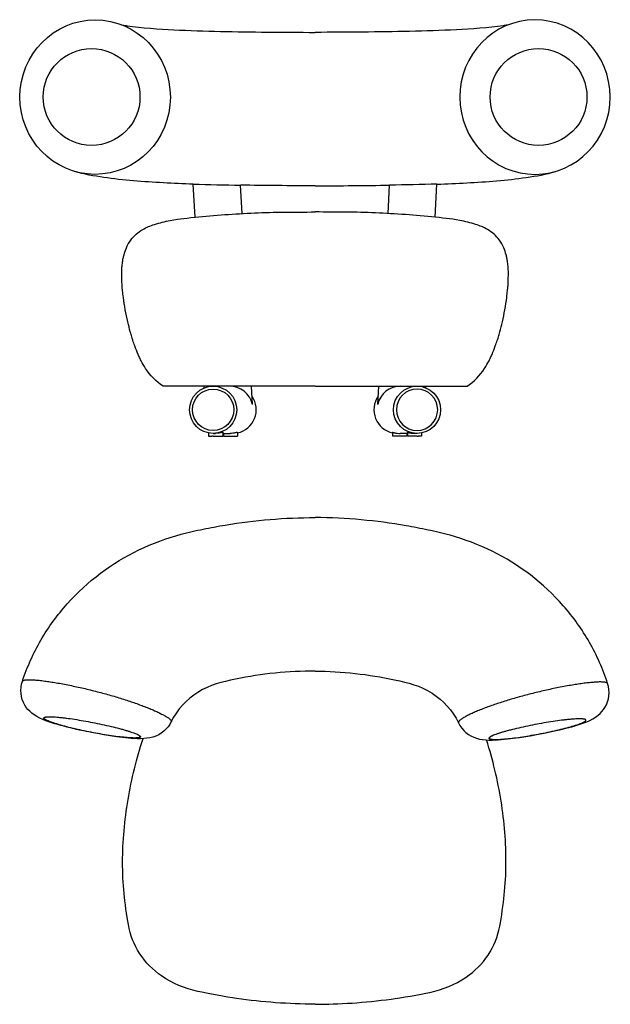
# Model space of a CAD drawing. Units: millimetres. Extents: x 47235 to 49260, y 5976 to 7644.
# Drawn here: x 47235 to 48235, y 5976 to 7644 of the extents above; entities that cross this region are included whole.
import ezdxf

# ---------------------------------------------------------------- set-up
doc = ezdxf.new("R2010")
doc.units = ezdxf.units.MM
doc.header["$LTSCALE"] = 8
doc.layers.add('Oggetto', color=7, linetype='Continuous')

msp = doc.modelspace()

# ---------------------------------------------------------------- linework, layer by layer
for p, q in [((47483, 7302.4), (47483.4, 7302.5)), ((47987.2, 7302.4), (47986.7, 7302.5)), ((47409, 7184.8), (47408.4, 7190.4)), ((48061.1, 7184.8), (48061.7, 7190.4)), ((47485, 7023), (47477.6, 7023)), ((47735.1, 7023), (47485, 7023)), ((47735.1, 7023), (47985.2, 7023)), ((47985.2, 7023), (47992.5, 7023)), ((47554.6, 6943.8), (47554.6, 6938.1)), ((47562.9, 6943), (47565.9, 6943)), ((47578.6, 6944.8), (47578.6, 6938.1)), ((47578.6, 6943), (47591.1, 6943)), ((47579.7, 6943), (47579.7, 6938.1)), ((47591.7, 6943), (47591.7, 6943)), ((47603.7, 6944.8), (47603.7, 6938.1)), ((47866.5, 6944.8), (47866.5, 6938.1)), ((47878.4, 6943), (47878.5, 6943)), ((47891.6, 6943), (47879.1, 6943)), ((47890.5, 6943), (47890.5, 6938.1)), ((47891.6, 6944.8), (47891.6, 6938.1)), ((47907.3, 6943), (47904.2, 6943)), ((47915.6, 6943.8), (47915.6, 6938.1)), ((47554.6, 6938.1), (47555.3, 6938.1)), ((47555.3, 6938.1), (47556, 6938.1)), ((47556, 6938.1), (47557.4, 6938.1)), ((47557.4, 6938.1), (47560.3, 6938.1)), ((47562.4, 6938.1), (47560.3, 6938.1)), ((47562.4, 6938.1), (47566.6, 6938.1)), ((47566.6, 6938.1), (47578.6, 6938.1)), ((47579.7, 6938.1), (47603.7, 6938.1)), ((47890.5, 6938.1), (47866.5, 6938.1)), ((47903.6, 6938.1), (47891.6, 6938.1)), ((47907.8, 6938.1), (47903.6, 6938.1)), ((47907.8, 6938.1), (47909.8, 6938.1)), ((47912.7, 6938.1), (47909.8, 6938.1)), ((47914.1, 6938.1), (47912.7, 6938.1)), ((47914.9, 6938.1), (47914.1, 6938.1)), ((47915.6, 6938.1), (47914.9, 6938.1)), ((47735.1, 6540.8), (47735.1, 6540.3)), ((47735.1, 6540.8), (47735.1, 6540.3))]:
    msp.add_line(p, q)
for points in [[(47409.1, 7634.7), (47411.9, 7634.3), (47414.5, 7633.9), (47416.6, 7633.6)], [(47416.6, 7633.6), (47440.8, 7630.3), (47471.2, 7628.2), (47495.6, 7626.9)], [(47495.6, 7626.9), (47522, 7625.5), (47548.4, 7624.8), (47574.8, 7624.2)], [(47574.8, 7624.2), (47627.7, 7623.1), (47680.5, 7622.5), (47735.1, 7622.5)], [(47895.3, 7624.2), (47842.4, 7623.1), (47789.6, 7622.5), (47735.1, 7622.5)], [(47974.6, 7626.9), (47948.1, 7625.5), (47921.7, 7624.8), (47895.3, 7624.2)], [(48053.5, 7633.6), (48029.3, 7630.3), (47998.9, 7628.2), (47974.6, 7626.9)], [(48061, 7634.7), (48058.3, 7634.3), (48055.6, 7633.9), (48053.5, 7633.6)], [(47377.2, 7376.6), (47360.5, 7379), (47343.9, 7382), (47327.6, 7386.6)], [(47427.5, 7371), (47410.7, 7372.4), (47393.9, 7374.2), (47377.2, 7376.6)], [(48042.6, 7371), (48059.4, 7372.4), (48076.2, 7374.2), (48092.9, 7376.6)], [(48092.9, 7376.6), (48109.7, 7379), (48126.2, 7382), (48142.5, 7386.6)], [(47528.6, 7365.3), (47494.9, 7366.4), (47461.2, 7368), (47427.5, 7371)], [(47528.6, 7365.3), (47555.4, 7364.5), (47582.1, 7364), (47608.8, 7363.5)], [(47735.1, 7362.5), (47691.9, 7362.5), (47650.4, 7362.9), (47608.8, 7363.5)], [(47735.1, 7362.5), (47778.2, 7362.5), (47819.8, 7362.9), (47861.3, 7363.5)], [(47941.5, 7365.3), (47914.8, 7364.5), (47888, 7364), (47861.3, 7363.5)], [(47941.5, 7365.3), (47975.3, 7366.4), (48008.9, 7368), (48042.6, 7371)], [(47483, 7302.4), (47502.5, 7306.2), (47512, 7307.2), (47531.7, 7309.2)], [(47531.7, 7309.2), (47565.2, 7312.7), (47598.8, 7315), (47632.4, 7316.5)], [(47632.4, 7316.5), (47649.2, 7317.2), (47666.1, 7317.7), (47682.9, 7317.9)], [(47682.9, 7317.9), (47699.7, 7318), (47716.6, 7318.1), (47735.1, 7318.1)], [(47787.2, 7317.9), (47770.4, 7318), (47753.6, 7318.1), (47735.1, 7318.1)], [(47837.7, 7316.5), (47820.9, 7317.2), (47804.1, 7317.7), (47787.2, 7317.9)], [(47938.5, 7309.2), (47904.9, 7312.7), (47871.4, 7315), (47837.7, 7316.5)], [(47987.2, 7302.4), (47967.7, 7306.2), (47958.2, 7307.2), (47938.5, 7309.2)], [(47443.1, 7288.4), (47449.5, 7292.1), (47456.1, 7294.9), (47463, 7297.1)], [(47463, 7297.1), (47465.2, 7297.8), (47467.4, 7298.5), (47469.7, 7299.1)], [(47469.7, 7299.1), (47474.1, 7300.3), (47478.5, 7301.5), (47483, 7302.4)], [(48000.5, 7299.1), (47996.1, 7300.3), (47991.6, 7301.5), (47987.2, 7302.4)], [(48007.1, 7297.1), (48004.9, 7297.8), (48002.7, 7298.5), (48000.5, 7299.1)], [(48027, 7288.4), (48020.7, 7292.1), (48014.1, 7294.9), (48007.1, 7297.1)], [(47422.7, 7270.3), (47428.3, 7278), (47435, 7283.6), (47443.1, 7288.4)], [(48047.4, 7270.3), (48041.9, 7278), (48035.1, 7283.6), (48027, 7288.4)], [(47411.4, 7245.6), (47412.5, 7249.6), (47413.8, 7253.5), (47415.4, 7257.3)], [(47415.4, 7257.3), (47417.4, 7261.9), (47419.7, 7266.2), (47422.7, 7270.3)], [(48054.7, 7257.3), (48052.8, 7261.9), (48050.4, 7266.2), (48047.4, 7270.3)], [(48058.7, 7245.6), (48057.7, 7249.6), (48056.4, 7253.5), (48054.7, 7257.3)], [(47410, 7239.6), (47410.4, 7241.6), (47410.9, 7243.6), (47411.4, 7245.6)], [(48060.1, 7239.6), (48059.7, 7241.6), (48059.3, 7243.6), (48058.7, 7245.6)], [(47407.8, 7220.1), (47407.8, 7221.6), (47407.8, 7223), (47408, 7224.4)], [(47408, 7224.4), (47408.3, 7227.3), (47408.6, 7230.1), (47409, 7233)], [(47409, 7233), (47409.1, 7234.2), (47409.2, 7235.3), (47409.4, 7236.5)], [(47409.4, 7236.5), (47409.6, 7237.5), (47409.8, 7238.5), (47410, 7239.6)], [(48060.7, 7236.5), (48060.5, 7237.5), (48060.3, 7238.5), (48060.1, 7239.6)], [(48061.2, 7233), (48061, 7234.2), (48060.9, 7235.3), (48060.7, 7236.5)], [(48062.2, 7224.4), (48061.8, 7227.3), (48061.5, 7230.1), (48061.2, 7233)], [(48062.4, 7220.1), (48062.3, 7221.6), (48062.3, 7223), (48062.2, 7224.4)], [(47407.5, 7213), (47407.4, 7214), (47407.5, 7214.9), (47407.6, 7215.8)], [(47407.7, 7207.4), (47407.6, 7209.2), (47407.5, 7211.1), (47407.5, 7213)], [(47407.6, 7215.8), (47407.6, 7217.3), (47407.7, 7218.7), (47407.8, 7220.1)], [(47408.1, 7196.1), (47408, 7199.8), (47407.8, 7203.6), (47407.7, 7207.4)], [(48062, 7196.1), (48062.1, 7199.8), (48062.3, 7203.6), (48062.4, 7207.4)], [(48062.5, 7215.8), (48062.5, 7217.3), (48062.4, 7218.7), (48062.4, 7220.1)], [(48062.4, 7207.4), (48062.5, 7209.2), (48062.6, 7211.1), (48062.7, 7213)], [(48062.7, 7213), (48062.7, 7214), (48062.6, 7214.9), (48062.5, 7215.8)], [(47408.3, 7193.3), (47408.2, 7194.2), (47408.2, 7195.1), (47408.1, 7196.1)], [(47408.4, 7190.4), (47408.3, 7191.4), (47408.3, 7192.3), (47408.3, 7193.3)], [(48061.7, 7190.4), (48061.9, 7191.4), (48061.8, 7192.3), (48061.9, 7193.3)], [(48061.9, 7193.3), (48061.9, 7194.2), (48061.9, 7195.1), (48062, 7196.1)], [(47410.4, 7173.5), (47409.9, 7177.3), (47409.5, 7181), (47409, 7184.8)], [(48059.8, 7173.5), (48060.2, 7177.3), (48060.6, 7181), (48061.1, 7184.8)], [(47417.9, 7131.8), (47414.6, 7145.6), (47412, 7159.4), (47410.4, 7173.5)], [(48052.3, 7131.8), (48055.5, 7145.6), (48058.1, 7159.4), (48059.8, 7173.5)], [(47422.1, 7114.9), (47420.6, 7120.5), (47419.2, 7126.1), (47417.9, 7131.8)], [(48048, 7114.9), (48049.5, 7120.5), (48051, 7126.1), (48052.3, 7131.8)], [(47424.5, 7106.6), (47423.7, 7109.3), (47422.9, 7112.1), (47422.1, 7114.9)], [(48045.6, 7106.6), (48046.4, 7109.3), (48047.2, 7112.1), (48048, 7114.9)], [(47425.8, 7102.4), (47425.3, 7103.8), (47424.9, 7105.2), (47424.5, 7106.6)], [(47426.4, 7100.3), (47426.2, 7101), (47426, 7101.7), (47425.8, 7102.4)], [(47429.8, 7091.1), (47428.6, 7094.2), (47427.4, 7097.2), (47426.4, 7100.3)], [(47435.2, 7076.8), (47433.2, 7081.5), (47431.5, 7086.3), (47429.8, 7091.1)], [(48034.9, 7076.8), (48037, 7081.5), (48038.6, 7086.3), (48040.4, 7091.1)], [(48040.4, 7091.1), (48041.5, 7094.2), (48042.7, 7097.2), (48043.7, 7100.3)], [(48043.7, 7100.3), (48043.9, 7101), (48044.1, 7101.7), (48044.4, 7102.4)], [(48044.4, 7102.4), (48044.8, 7103.8), (48045.2, 7105.2), (48045.6, 7106.6)], [(47436.9, 7073.2), (47436.3, 7074.4), (47435.8, 7075.6), (47435.2, 7076.8)], [(48033.3, 7073.2), (48033.8, 7074.4), (48034.4, 7075.6), (48034.9, 7076.8)], [(47440.4, 7066.1), (47439.1, 7068.4), (47438, 7070.8), (47436.9, 7073.2)], [(47448.1, 7053), (47445.3, 7057.2), (47442.7, 7061.6), (47440.4, 7066.1)], [(48022, 7053), (48024.9, 7057.2), (48027.4, 7061.6), (48029.8, 7066.1)], [(48029.8, 7066.1), (48031, 7068.4), (48032.1, 7070.8), (48033.3, 7073.2)], [(47477.6, 7023), (47465.6, 7030.8), (47455.9, 7041.2), (47448.1, 7053)], [(47992.5, 7023), (48004.5, 7030.8), (48014.2, 7041.2), (48022, 7053)], [(47565.9, 6943), (47566.1, 6943), (47566.3, 6943), (47566.6, 6943)], [(47572.2, 6943.4), (47570.4, 6943.2), (47568.5, 6943), (47566.6, 6943)], [(47574.9, 6943.9), (47574, 6943.7), (47573.1, 6943.6), (47572.2, 6943.4)], [(47576.3, 6944.2), (47575.8, 6944.1), (47575.3, 6944), (47574.9, 6943.9)], [(47576.9, 6944.4), (47576.7, 6944.4), (47576.5, 6944.3), (47576.3, 6944.2)], [(47578, 6944.7), (47577.6, 6944.6), (47577.3, 6944.5), (47576.9, 6944.4)], [(47578.4, 6944.8), (47578.4, 6944.8), (47578.3, 6944.8), (47578.3, 6944.8)], [(47578.5, 6944.8), (47578.5, 6944.8), (47578.4, 6944.8), (47578.4, 6944.8)], [(47578.6, 6944.8), (47578.6, 6944.8), (47578.6, 6944.8), (47578.5, 6944.8)], [(47578.5, 6944.8), (47578.5, 6944.8), (47578.5, 6944.8), (47578.5, 6944.8)], [(47578.5, 6944.8), (47578.5, 6944.8), (47578.5, 6944.8), (47578.5, 6944.8)], [(47593.3, 6943), (47592.6, 6943), (47591.8, 6943), (47591.1, 6943)], [(47598.2, 6943.6), (47596.6, 6943.3), (47595, 6943.1), (47593.3, 6943)], [(47600.4, 6944), (47599.7, 6943.9), (47598.9, 6943.7), (47598.2, 6943.6)], [(47601.6, 6944.3), (47601.2, 6944.2), (47600.8, 6944.1), (47600.4, 6944)], [(47602.1, 6944.4), (47601.9, 6944.4), (47601.8, 6944.3), (47601.6, 6944.3)], [(47603.1, 6944.7), (47602.8, 6944.6), (47602.4, 6944.5), (47602.1, 6944.4)], [(47603.4, 6944.8), (47603.3, 6944.7), (47603.2, 6944.7), (47603.1, 6944.7)], [(47603.6, 6944.8), (47603.5, 6944.8), (47603.5, 6944.8), (47603.4, 6944.8)], [(47603.7, 6944.8), (47603.7, 6944.8), (47603.6, 6944.8), (47603.6, 6944.8)], [(47603.6, 6944.8), (47603.6, 6944.8), (47603.6, 6944.8), (47603.6, 6944.8)], [(47603.7, 6944.8), (47603.7, 6944.8), (47603.7, 6944.8), (47603.7, 6944.8)], [(47866.5, 6944.8), (47866.5, 6944.8), (47866.5, 6944.8), (47866.5, 6944.8)], [(47866.5, 6944.8), (47866.5, 6944.8), (47866.5, 6944.8), (47866.5, 6944.8)], [(47866.5, 6944.8), (47866.5, 6944.8), (47866.5, 6944.8), (47866.5, 6944.8)], [(47866.5, 6944.8), (47866.6, 6944.8), (47866.7, 6944.8), (47866.7, 6944.8)], [(47866.7, 6944.8), (47866.8, 6944.7), (47866.9, 6944.7), (47867, 6944.7)], [(47867, 6944.7), (47867.4, 6944.6), (47867.7, 6944.5), (47868, 6944.4)], [(47868, 6944.4), (47868.2, 6944.4), (47868.4, 6944.3), (47868.5, 6944.3)], [(47868.5, 6944.3), (47868.9, 6944.2), (47869.3, 6944.1), (47869.7, 6944)], [(47869.7, 6944), (47870.5, 6943.9), (47871.2, 6943.7), (47872, 6943.6)], [(47872, 6943.6), (47873.6, 6943.3), (47875.2, 6943.1), (47876.8, 6943)], [(47876.8, 6943), (47877.6, 6943), (47878.3, 6943), (47879.1, 6943)], [(47891.6, 6944.8), (47891.6, 6944.8), (47891.6, 6944.8), (47891.6, 6944.8)], [(47891.6, 6944.8), (47891.6, 6944.8), (47891.6, 6944.8), (47891.6, 6944.8)], [(47891.6, 6944.8), (47891.6, 6944.8), (47891.6, 6944.8), (47891.6, 6944.8)], [(47891.6, 6944.8), (47891.7, 6944.8), (47891.7, 6944.8), (47891.7, 6944.8)], [(47891.7, 6944.8), (47891.8, 6944.8), (47891.8, 6944.8), (47891.8, 6944.8)], [(47892.2, 6944.7), (47892.5, 6944.6), (47892.9, 6944.5), (47893.2, 6944.4)], [(47893.2, 6944.4), (47893.4, 6944.4), (47893.7, 6944.3), (47893.9, 6944.2)], [(47893.9, 6944.2), (47894.3, 6944.1), (47894.8, 6944), (47895.3, 6943.9)], [(47895.3, 6943.9), (47896.1, 6943.7), (47897, 6943.6), (47897.9, 6943.4)], [(47897.9, 6943.4), (47899.8, 6943.2), (47901.7, 6943), (47903.6, 6943)], [(47904.2, 6943), (47904, 6943), (47903.8, 6943), (47903.6, 6943)], [(47583, 6787.7), (47633.5, 6796.1), (47683.9, 6800.3), (47735.1, 6800.3)], [(47889.1, 6786.5), (47838.7, 6795.3), (47788.3, 6799.9), (47735.1, 6800.3)], [(47508.2, 6772.1), (47520.5, 6775.4), (47533, 6778.1), (47545.4, 6780.7)], [(47545.4, 6780.7), (47557.9, 6783.2), (47570.4, 6785.6), (47583, 6787.7)], [(47926.6, 6779.2), (47914.1, 6781.8), (47901.7, 6784.3), (47889.1, 6786.5)], [(47963.7, 6770.3), (47951.5, 6773.7), (47939.1, 6776.5), (47926.6, 6779.2)], [(47436.7, 6745.6), (47459.8, 6756.8), (47483.5, 6765.4), (47508.2, 6772.1)], [(48035.1, 6743.3), (48012, 6754.6), (47988.4, 6763.4), (47963.7, 6770.3)], [(47315.4, 6654.3), (47349.4, 6692.4), (47390.8, 6723.4), (47436.7, 6745.6)], [(48155.6, 6651), (48121.9, 6689.4), (48080.8, 6720.7), (48035.1, 6743.3)], [(47270.6, 6592.6), (47283.5, 6614.8), (47298.3, 6635.2), (47315.4, 6654.3)], [(48199.9, 6588.9), (48187.2, 6611.2), (48172.5, 6631.7), (48155.6, 6651)], [(47239.3, 6523.1), (47247.4, 6547.4), (47257.7, 6570.4), (47270.6, 6592.6)], [(48230.7, 6519.1), (48222.7, 6543.5), (48212.6, 6566.6), (48199.9, 6588.9)], [(47735.1, 6540.3), (47712.4, 6540.3), (47689.9, 6539.1), (47667.3, 6536.8)], [(47735.1, 6540.3), (47757.7, 6540.1), (47780.3, 6538.8), (47802.8, 6536.3)], [(47243.5, 6482.5), (47236.3, 6494.8), (47234.7, 6509.6), (47239.3, 6523.1)], [(47239.3, 6523.1), (47239.3, 6523.2), (47239.3, 6523.3), (47239.4, 6523.4)], [(47239.4, 6523.4), (47239.5, 6523.5), (47239.5, 6523.6), (47239.6, 6523.7)], [(47239.6, 6523.7), (47239.7, 6523.8), (47239.9, 6523.9), (47240, 6524)], [(47240, 6524), (47240.1, 6524.1), (47240.3, 6524.2), (47240.4, 6524.2)], [(47240.4, 6524.2), (47240.7, 6524.4), (47241.1, 6524.5), (47241.4, 6524.7)], [(47241.4, 6524.7), (47241.6, 6524.7), (47241.9, 6524.8), (47242.1, 6524.9)], [(47242.1, 6524.9), (47242.4, 6524.9), (47242.6, 6525), (47242.9, 6525)], [(47242.9, 6525), (47243.5, 6525.2), (47244.2, 6525.3), (47244.8, 6525.3)], [(47244.8, 6525.3), (47245.4, 6525.4), (47246.1, 6525.5), (47246.7, 6525.5)], [(47246.7, 6525.5), (47247.6, 6525.6), (47248.4, 6525.6), (47249.3, 6525.6)], [(47249.3, 6525.6), (47250.2, 6525.6), (47251, 6525.6), (47251.9, 6525.6)], [(47251.9, 6525.6), (47253, 6525.6), (47254.2, 6525.6), (47255.3, 6525.5)], [(47255.3, 6525.5), (47256.4, 6525.5), (47257.4, 6525.4), (47258.4, 6525.3)], [(47258.4, 6525.3), (47260.8, 6525.2), (47263.2, 6525), (47265.6, 6524.8)], [(47265.6, 6524.8), (47268.7, 6524.5), (47271.7, 6524.1), (47274.7, 6523.7)], [(47274.7, 6523.7), (47277.8, 6523.3), (47280.9, 6522.9), (47284, 6522.5)], [(47600.3, 6526.5), (47576.5, 6521.7), (47557.7, 6517.5), (47536.6, 6504.2)], [(47667.3, 6536.8), (47643.7, 6534.4), (47623.5, 6531.2), (47600.3, 6526.5)], [(47802.8, 6536.3), (47826.4, 6533.7), (47846.5, 6530.3), (47869.8, 6525.4)], [(47869.8, 6525.4), (47893.5, 6520.4), (47912.2, 6516.1), (47933.2, 6502.6)], [(47284, 6522.5), (47287.3, 6522), (47290.7, 6521.4), (47294.1, 6520.9)], [(47294.1, 6520.9), (47297.6, 6520.3), (47301.1, 6519.7), (47304.7, 6519)], [(47304.7, 6519), (47312.6, 6517.6), (47320.4, 6516), (47328.3, 6514.3)], [(47328.3, 6514.3), (47335.9, 6512.7), (47343.6, 6510.9), (47351.2, 6509.1)], [(47351.2, 6509.1), (47359.2, 6507.1), (47367.2, 6505.1), (47375.1, 6503)], [(48141.6, 6511.1), (48134, 6509.5), (48126.3, 6507.8), (48118.7, 6506)], [(48165.3, 6515.6), (48157.4, 6514.2), (48149.5, 6512.7), (48141.6, 6511.1)], [(48175.9, 6517.4), (48172.4, 6516.8), (48168.8, 6516.2), (48165.3, 6515.6)], [(48186, 6518.9), (48182.6, 6518.4), (48179.3, 6517.9), (48175.9, 6517.4)], [(48195.2, 6520.1), (48192.2, 6519.7), (48189.1, 6519.3), (48186, 6518.9)], [(48204.3, 6521), (48201.3, 6520.8), (48198.3, 6520.4), (48195.2, 6520.1)], [(48211.5, 6521.6), (48209.1, 6521.4), (48206.7, 6521.2), (48204.3, 6521)], [(48214.7, 6521.7), (48213.6, 6521.7), (48212.6, 6521.6), (48211.5, 6521.6)], [(48218.1, 6521.8), (48217, 6521.8), (48215.8, 6521.7), (48214.7, 6521.7)], [(48220.7, 6521.7), (48219.8, 6521.8), (48219, 6521.8), (48218.1, 6521.8)], [(48223.3, 6521.6), (48222.4, 6521.7), (48221.6, 6521.7), (48220.7, 6521.7)], [(48225.2, 6521.4), (48224.6, 6521.5), (48223.9, 6521.6), (48223.3, 6521.6)], [(48227.1, 6521.1), (48226.5, 6521.3), (48225.8, 6521.4), (48225.2, 6521.4)], [(48226.1, 6478.6), (48233.4, 6490.9), (48235.2, 6505.6), (48230.7, 6519.1)], [(48227.9, 6520.9), (48227.6, 6521), (48227.4, 6521.1), (48227.1, 6521.1)], [(48228.6, 6520.7), (48228.3, 6520.8), (48228.1, 6520.9), (48227.9, 6520.9)], [(48229.6, 6520.3), (48229.3, 6520.5), (48228.9, 6520.6), (48228.6, 6520.7)], [(48230, 6520.1), (48229.8, 6520.2), (48229.7, 6520.2), (48229.6, 6520.3)], [(48230.4, 6519.7), (48230.2, 6519.9), (48230.1, 6520), (48230, 6520.1)], [(48230.6, 6519.4), (48230.5, 6519.5), (48230.4, 6519.6), (48230.4, 6519.7)], [(48230.7, 6519.1), (48230.7, 6519.2), (48230.6, 6519.3), (48230.6, 6519.4)], [(47375.1, 6503), (47382.6, 6501), (47390, 6498.9), (47397.4, 6496.7)], [(47397.4, 6496.7), (47404.5, 6494.5), (47411.5, 6492.3), (47418.6, 6490)], [(47418.6, 6490), (47425, 6487.9), (47431.4, 6485.7), (47437.7, 6483.3)], [(47536.6, 6504.2), (47517.6, 6492.2), (47501.4, 6475.1), (47491.5, 6454.6)], [(47933.2, 6502.6), (47952.2, 6490.5), (47968.2, 6473.2), (47977.9, 6452.7)], [(48072.4, 6494), (48065.3, 6491.9), (48058.2, 6489.8), (48051.2, 6487.5)], [(48094.7, 6500.1), (48087.2, 6498.2), (48079.8, 6496.1), (48072.4, 6494)], [(48118.7, 6506), (48110.7, 6504.2), (48102.7, 6502.2), (48094.7, 6500.1)], [(47255, 6469.1), (47250.3, 6473), (47246.6, 6477.3), (47243.5, 6482.5)], [(47437.7, 6483.3), (47440.6, 6482.3), (47443.4, 6481.2), (47446.2, 6480.1)], [(47446.2, 6480.1), (47449.2, 6479), (47452.1, 6477.8), (47455.1, 6476.6)], [(47455.1, 6476.6), (47457.8, 6475.5), (47460.5, 6474.3), (47463.2, 6473.1)], [(47463.2, 6473.1), (47465.6, 6472.1), (47468, 6471), (47470.4, 6469.8)], [(48014.6, 6474.4), (48011.8, 6473.3), (48009.1, 6472.1), (48006.4, 6471)], [(48023.4, 6477.9), (48020.5, 6476.7), (48017.5, 6475.6), (48014.6, 6474.4)], [(48031.9, 6481), (48029.1, 6480), (48026.3, 6478.9), (48023.4, 6477.9)], [(48051.2, 6487.5), (48044.7, 6485.4), (48038.3, 6483.3), (48031.9, 6481)], [(48214.6, 6465.3), (48219.3, 6469.2), (48223, 6473.5), (48226.1, 6478.6)], [(47294.1, 6451), (47281.3, 6454.9), (47265.7, 6460.1), (47255, 6469.1)], [(47275.6, 6460.4), (47275.5, 6460.5), (47275.5, 6460.7), (47275.6, 6460.8)], [(47275.6, 6460.8), (47275.6, 6460.9), (47275.6, 6461), (47275.7, 6461.1)], [(47275.7, 6460.2), (47275.6, 6460.2), (47275.6, 6460.3), (47275.6, 6460.4)], [(47275.7, 6461.1), (47275.7, 6461.2), (47275.8, 6461.3), (47275.9, 6461.3)], [(47275.8, 6459.9), (47275.8, 6460), (47275.7, 6460.1), (47275.7, 6460.2)], [(47276.3, 6459.3), (47276.1, 6459.5), (47275.9, 6459.7), (47275.8, 6459.9)], [(47275.9, 6461.3), (47275.9, 6461.4), (47276, 6461.5), (47276.1, 6461.5)], [(47276.1, 6461.5), (47276.2, 6461.6), (47276.3, 6461.7), (47276.4, 6461.7)], [(47276.9, 6458.8), (47276.7, 6459), (47276.5, 6459.2), (47276.3, 6459.3)], [(47276.4, 6461.7), (47276.5, 6461.8), (47276.6, 6461.8), (47276.7, 6461.9)], [(47276.7, 6461.9), (47276.9, 6462), (47277.2, 6462), (47277.4, 6462.1)], [(47277.6, 6458.3), (47277.4, 6458.5), (47277.1, 6458.7), (47276.9, 6458.8)], [(47277.4, 6462.1), (47277.7, 6462.2), (47278, 6462.3), (47278.3, 6462.3)], [(47278.8, 6457.6), (47278.4, 6457.8), (47278, 6458.1), (47277.6, 6458.3)], [(47278.3, 6462.3), (47278.7, 6462.4), (47279.1, 6462.5), (47279.6, 6462.5)], [(47279.9, 6457), (47279.6, 6457.2), (47279.2, 6457.4), (47278.8, 6457.6)], [(47279.6, 6462.5), (47280, 6462.6), (47280.4, 6462.6), (47280.8, 6462.7)], [(47281.3, 6456.4), (47280.8, 6456.6), (47280.4, 6456.8), (47279.9, 6457)], [(47280.8, 6462.7), (47281.3, 6462.7), (47281.8, 6462.7), (47282.3, 6462.8)], [(47284.6, 6455), (47283.5, 6455.4), (47282.4, 6455.9), (47281.3, 6456.4)], [(47282.3, 6462.8), (47282.9, 6462.8), (47283.4, 6462.8), (47284, 6462.8)], [(47284, 6462.8), (47284.6, 6462.8), (47285.2, 6462.8), (47285.8, 6462.8)], [(47285.8, 6462.8), (47287.2, 6462.8), (47288.6, 6462.8), (47290, 6462.7)], [(47290, 6462.7), (47291.7, 6462.7), (47293.3, 6462.6), (47295, 6462.5)], [(47295, 6462.5), (47296.8, 6462.3), (47298.7, 6462.2), (47300.6, 6462)], [(47300.6, 6462), (47302.6, 6461.8), (47304.7, 6461.6), (47306.7, 6461.4)], [(47306.7, 6461.4), (47308.9, 6461.1), (47311.1, 6460.9), (47313.3, 6460.6)], [(47313.3, 6460.6), (47318, 6460), (47322.8, 6459.3), (47327.5, 6458.6)], [(47327.5, 6458.6), (47332.6, 6457.8), (47337.8, 6456.9), (47342.9, 6456)], [(47470.4, 6469.8), (47472.5, 6468.8), (47474.5, 6467.8), (47476.6, 6466.7)], [(47476.6, 6466.7), (47477.6, 6466.2), (47478.6, 6465.6), (47479.6, 6465.1)], [(47479.6, 6465.1), (47480.5, 6464.6), (47481.4, 6464.1), (47482.3, 6463.5)], [(47482.3, 6463.5), (47483, 6463.1), (47483.8, 6462.6), (47484.6, 6462.1)], [(47484.6, 6462.1), (47485.2, 6461.7), (47485.9, 6461.2), (47486.5, 6460.8)], [(47486.5, 6460.8), (47487.1, 6460.4), (47487.7, 6460), (47488.2, 6459.5)], [(47488.2, 6459.5), (47488.7, 6459.2), (47489.1, 6458.8), (47489.5, 6458.4)], [(47489.5, 6458.4), (47489.9, 6458.1), (47490.2, 6457.7), (47490.5, 6457.4)], [(47490.5, 6457.4), (47490.8, 6457.1), (47491, 6456.8), (47491.2, 6456.5)], [(47491.2, 6456.5), (47491.3, 6456.4), (47491.4, 6456.2), (47491.4, 6456.1)], [(47979.9, 6456.4), (47979.6, 6456.1), (47979.2, 6455.8), (47978.9, 6455.4)], [(47981.3, 6457.6), (47980.8, 6457.2), (47980.4, 6456.8), (47979.9, 6456.4)], [(47982.9, 6458.8), (47982.4, 6458.4), (47981.8, 6458), (47981.3, 6457.6)], [(47984.9, 6460.1), (47984.3, 6459.7), (47983.6, 6459.3), (47982.9, 6458.8)], [(47987.2, 6461.5), (47986.5, 6461.1), (47985.7, 6460.6), (47984.9, 6460.1)], [(47989.9, 6463.1), (47989, 6462.6), (47988.1, 6462), (47987.2, 6461.5)], [(47993, 6464.7), (47991.9, 6464.1), (47990.9, 6463.6), (47989.9, 6463.1)], [(47999.2, 6467.7), (47997.1, 6466.7), (47995, 6465.7), (47993, 6464.7)], [(48006.4, 6471), (48004, 6469.9), (48001.6, 6468.8), (47999.2, 6467.7)], [(48156.2, 6457.2), (48151.4, 6456.7), (48146.7, 6456), (48142, 6455.4)], [(48162.8, 6458), (48160.6, 6457.7), (48158.4, 6457.5), (48156.2, 6457.2)], [(48168.9, 6458.5), (48166.9, 6458.4), (48164.8, 6458.2), (48162.8, 6458)], [(48174.5, 6459), (48172.6, 6458.8), (48170.8, 6458.7), (48168.9, 6458.5)], [(48179.4, 6459.2), (48177.8, 6459.1), (48176.1, 6459.1), (48174.5, 6459)], [(48175.3, 6447.5), (48188.2, 6451.3), (48203.7, 6456.4), (48214.6, 6465.3)], [(48183.7, 6459.3), (48182.3, 6459.3), (48180.9, 6459.3), (48179.4, 6459.2)], [(48185.5, 6459.2), (48184.9, 6459.3), (48184.3, 6459.3), (48183.7, 6459.3)], [(48187.2, 6459.2), (48186.6, 6459.2), (48186.1, 6459.2), (48185.5, 6459.2)], [(48188.6, 6459.1), (48188.2, 6459.1), (48187.7, 6459.1), (48187.2, 6459.2)], [(48189.9, 6458.9), (48189.5, 6459), (48189.1, 6459), (48188.6, 6459.1)], [(48191.2, 6458.7), (48190.8, 6458.8), (48190.3, 6458.9), (48189.9, 6458.9)], [(48192.1, 6458.5), (48191.8, 6458.6), (48191.5, 6458.6), (48191.2, 6458.7)], [(48192.8, 6458.2), (48192.6, 6458.3), (48192.3, 6458.4), (48192.1, 6458.5)], [(48193.1, 6458.1), (48193, 6458.1), (48192.9, 6458.2), (48192.8, 6458.2)], [(48193.4, 6457.9), (48193.3, 6458), (48193.2, 6458), (48193.1, 6458.1)], [(48193.6, 6457.7), (48193.6, 6457.8), (48193.5, 6457.8), (48193.4, 6457.9)], [(48193.8, 6457.5), (48193.7, 6457.6), (48193.7, 6457.6), (48193.6, 6457.7)], [(48193.7, 6456.3), (48193.7, 6456.3), (48193.8, 6456.4), (48193.8, 6456.5)], [(48193.9, 6457.1), (48193.9, 6457.3), (48193.9, 6457.4), (48193.8, 6457.5)], [(48193.8, 6456.5), (48193.8, 6456.6), (48193.9, 6456.7), (48193.9, 6456.8)], [(48193.9, 6456.8), (48193.9, 6456.9), (48193.9, 6457), (48193.9, 6457.1)], [(47288.6, 6453.5), (47287.2, 6453.9), (47285.9, 6454.4), (47284.6, 6455)], [(47293.3, 6451.9), (47291.7, 6452.4), (47290.1, 6452.9), (47288.6, 6453.5)], [(47298.7, 6450.2), (47296.9, 6450.7), (47295.1, 6451.3), (47293.3, 6451.9)], [(47336.3, 6440.3), (47322.1, 6443.4), (47308, 6446.9), (47294.1, 6451)], [(47304.6, 6448.4), (47302.6, 6449), (47300.7, 6449.6), (47298.7, 6450.2)], [(47311.1, 6446.7), (47308.9, 6447.3), (47306.8, 6447.8), (47304.6, 6448.4)], [(47325, 6443.2), (47320.3, 6444.3), (47315.7, 6445.5), (47311.1, 6446.7)], [(47340.2, 6439.7), (47335.1, 6440.8), (47330.1, 6442), (47325, 6443.2)], [(47418.8, 6426.7), (47393.3, 6429.1), (47361.3, 6434.8), (47336.3, 6440.3)], [(47355.5, 6436.6), (47350.4, 6437.6), (47345.3, 6438.6), (47340.2, 6439.7)], [(47342.9, 6456), (47348.1, 6455.1), (47353.2, 6454.2), (47358.3, 6453.2)], [(47358.3, 6453.2), (47363.6, 6452.2), (47368.8, 6451.1), (47374.1, 6450)], [(47374.1, 6450), (47379.2, 6448.9), (47384.3, 6447.7), (47389.4, 6446.5)], [(47389.4, 6446.5), (47394.1, 6445.4), (47398.8, 6444.2), (47403.5, 6442.9)], [(47403.5, 6442.9), (47405.8, 6442.3), (47408.1, 6441.7), (47410.4, 6441.1)], [(47410.4, 6441.1), (47412.3, 6440.5), (47414.2, 6440), (47416.1, 6439.4)], [(47491.5, 6454.6), (47485.3, 6441.7), (47474, 6432.5), (47460.4, 6428.4)], [(47491.4, 6456.1), (47491.5, 6455.9), (47491.5, 6455.8), (47491.6, 6455.6)], [(47491.6, 6454.9), (47491.6, 6454.8), (47491.6, 6454.7), (47491.5, 6454.6)], [(47491.6, 6455.6), (47491.6, 6455.5), (47491.6, 6455.4), (47491.6, 6455.2)], [(47491.6, 6455.2), (47491.7, 6455.1), (47491.6, 6455), (47491.6, 6454.9)], [(47977.9, 6453.7), (47977.8, 6453.6), (47977.8, 6453.4), (47977.8, 6453.3)], [(47977.8, 6453.3), (47977.8, 6453.2), (47977.8, 6453.1), (47977.8, 6453)], [(47977.8, 6453), (47977.8, 6452.9), (47977.9, 6452.8), (47977.9, 6452.7)], [(47978, 6454.1), (47978, 6454), (47977.9, 6453.9), (47977.9, 6453.7)], [(47977.9, 6452.7), (47984, 6439.7), (47995.3, 6430.4), (48008.8, 6426.3)], [(47978.2, 6454.5), (47978.2, 6454.4), (47978.1, 6454.3), (47978, 6454.1)], [(47978.9, 6455.4), (47978.7, 6455.2), (47978.4, 6454.9), (47978.2, 6454.5)], [(48065.9, 6440.3), (48063.6, 6439.7), (48061.3, 6439.1), (48059, 6438.5)], [(48080, 6443.7), (48075.3, 6442.7), (48070.6, 6441.5), (48065.9, 6440.3)], [(48095.3, 6447.1), (48090.2, 6446), (48085.1, 6444.9), (48080, 6443.7)], [(48111.1, 6450.2), (48105.8, 6449.2), (48100.6, 6448.2), (48095.3, 6447.1)], [(48126.5, 6452.9), (48121.4, 6452.1), (48116.2, 6451.2), (48111.1, 6450.2)], [(48142, 6455.4), (48136.8, 6454.6), (48131.7, 6453.8), (48126.5, 6452.9)], [(48129.1, 6436.6), (48134.2, 6437.7), (48139.3, 6438.8), (48144.4, 6439.9)], [(48133.1, 6437.2), (48147.2, 6440.2), (48161.3, 6443.5), (48175.3, 6447.5)], [(48144.4, 6439.9), (48149, 6441), (48153.7, 6442.1), (48158.3, 6443.3)], [(48158.3, 6443.3), (48160.5, 6443.9), (48162.6, 6444.4), (48164.8, 6445)], [(48164.8, 6445), (48166.7, 6445.6), (48168.7, 6446.1), (48170.7, 6446.7)], [(48170.7, 6446.7), (48172.5, 6447.2), (48174.3, 6447.8), (48176.1, 6448.4)], [(48176.1, 6448.4), (48177.7, 6448.9), (48179.3, 6449.4), (48180.8, 6449.9)], [(48180.8, 6449.9), (48182.2, 6450.4), (48183.5, 6450.9), (48184.9, 6451.4)], [(48184.9, 6451.4), (48186, 6451.8), (48187.1, 6452.3), (48188.1, 6452.8)], [(48188.1, 6452.8), (48188.6, 6453), (48189.1, 6453.2), (48189.5, 6453.4)], [(48189.5, 6453.4), (48189.9, 6453.6), (48190.3, 6453.8), (48190.7, 6454)], [(48190.7, 6454), (48191.1, 6454.2), (48191.4, 6454.4), (48191.8, 6454.7)], [(48191.8, 6454.7), (48192.1, 6454.8), (48192.3, 6455), (48192.6, 6455.2)], [(48192.6, 6455.2), (48192.8, 6455.4), (48193, 6455.5), (48193.2, 6455.7)], [(48193.2, 6455.7), (48193.4, 6455.9), (48193.5, 6456.1), (48193.7, 6456.3)], [(47371.3, 6433.7), (47366.1, 6434.6), (47360.8, 6435.6), (47355.5, 6436.6)], [(47386.8, 6431.1), (47381.7, 6431.9), (47376.5, 6432.8), (47371.3, 6433.7)], [(47401.1, 6429.1), (47396.3, 6429.7), (47391.6, 6430.4), (47386.8, 6431.1)], [(47408.2, 6428.3), (47405.8, 6428.5), (47403.5, 6428.8), (47401.1, 6429.1)], [(47414.1, 6427.7), (47412.1, 6427.9), (47410.1, 6428.1), (47408.2, 6428.3)], [(47419.5, 6427.2), (47417.7, 6427.4), (47415.9, 6427.5), (47414.1, 6427.7)], [(47416.1, 6439.4), (47417.8, 6438.9), (47419.6, 6438.3), (47421.3, 6437.7)], [(47460.4, 6428.4), (47447.5, 6424.6), (47431.7, 6425.5), (47418.8, 6426.7)], [(47424.3, 6426.9), (47422.7, 6427), (47421.1, 6427.1), (47419.5, 6427.2)], [(47421.3, 6437.7), (47422.9, 6437.2), (47424.4, 6436.7), (47426, 6436.2)], [(47428.5, 6426.8), (47427.1, 6426.8), (47425.7, 6426.9), (47424.3, 6426.9)], [(47426, 6436.2), (47427.4, 6435.7), (47428.9, 6435.1), (47430.3, 6434.5)], [(47430.6, 6426.8), (47429.9, 6426.8), (47429.2, 6426.8), (47428.5, 6426.8)], [(47429, 6374.6), (47433.6, 6393.4), (47437.7, 6407.3), (47443.6, 6425.8)], [(47430.3, 6434.5), (47431.4, 6434.1), (47432.5, 6433.7), (47433.6, 6433.2)], [(47432.3, 6426.9), (47431.7, 6426.9), (47431.2, 6426.8), (47430.6, 6426.8)], [(47433.9, 6427), (47433.3, 6426.9), (47432.8, 6426.9), (47432.3, 6426.9)], [(47433.6, 6433.2), (47434, 6432.9), (47434.5, 6432.7), (47435, 6432.5)], [(47435.2, 6427.1), (47434.7, 6427.1), (47434.3, 6427), (47433.9, 6427)], [(47435, 6432.5), (47435.4, 6432.3), (47435.8, 6432), (47436.2, 6431.8)], [(47436.4, 6427.3), (47436, 6427.2), (47435.6, 6427.2), (47435.2, 6427.1)], [(47436.2, 6431.8), (47436.6, 6431.6), (47436.9, 6431.4), (47437.3, 6431.2)], [(47437.3, 6427.5), (47437, 6427.4), (47436.7, 6427.4), (47436.4, 6427.3)], [(47437.3, 6431.2), (47437.5, 6431), (47437.7, 6430.9), (47437.9, 6430.7)], [(47438.1, 6427.8), (47437.8, 6427.7), (47437.5, 6427.6), (47437.3, 6427.5)], [(47437.9, 6430.7), (47438.2, 6430.5), (47438.4, 6430.4), (47438.6, 6430.2)], [(47438.4, 6427.9), (47438.3, 6427.9), (47438.2, 6427.8), (47438.1, 6427.8)], [(47438.6, 6428.1), (47438.6, 6428), (47438.5, 6428), (47438.4, 6427.9)], [(47438.6, 6430.2), (47438.7, 6430), (47438.9, 6429.8), (47439, 6429.7)], [(47439, 6428.4), (47438.9, 6428.3), (47438.8, 6428.2), (47438.6, 6428.1)], [(47439, 6429.7), (47439, 6429.6), (47439.1, 6429.5), (47439.1, 6429.4)], [(47439.1, 6428.6), (47439.1, 6428.5), (47439, 6428.5), (47439, 6428.4)], [(47439.1, 6429.4), (47439.1, 6429.4), (47439.2, 6429.3), (47439.2, 6429.2)], [(47439.2, 6428.8), (47439.2, 6428.7), (47439.2, 6428.7), (47439.1, 6428.6)], [(47439.2, 6429.2), (47439.2, 6429.1), (47439.2, 6429.1), (47439.2, 6429)], [(47439.2, 6429), (47439.2, 6428.9), (47439.2, 6428.9), (47439.2, 6428.8)], [(48008.8, 6426.3), (48021.7, 6422.3), (48037.5, 6423.1), (48050.4, 6424.2)], [(48039.8, 6372.2), (48035.3, 6391), (48031.3, 6405), (48025.6, 6423.5)], [(48030.1, 6426.9), (48030, 6426.8), (48030, 6426.7), (48030, 6426.7)], [(48030, 6426.7), (48030, 6426.6), (48030, 6426.5), (48030, 6426.5)], [(48030, 6426.5), (48030.1, 6426.4), (48030.1, 6426.3), (48030.1, 6426.3)], [(48030.3, 6427.3), (48030.2, 6427.2), (48030.2, 6427.2), (48030.1, 6427.1)], [(48030.1, 6427.1), (48030.1, 6427), (48030.1, 6426.9), (48030.1, 6426.9)], [(48030.1, 6426.3), (48030.1, 6426.2), (48030.2, 6426.1), (48030.2, 6426.1)], [(48030.2, 6426.1), (48030.3, 6425.9), (48030.5, 6425.8), (48030.6, 6425.7)], [(48030.7, 6427.8), (48030.5, 6427.7), (48030.4, 6427.5), (48030.3, 6427.3)], [(48030.6, 6425.7), (48030.7, 6425.7), (48030.8, 6425.6), (48030.9, 6425.6)], [(48031.3, 6428.3), (48031.1, 6428.2), (48030.9, 6428), (48030.7, 6427.8)], [(48030.9, 6425.6), (48031, 6425.5), (48031.1, 6425.5), (48031.2, 6425.4)], [(48031.2, 6425.4), (48031.4, 6425.3), (48031.7, 6425.2), (48032, 6425.1)], [(48032, 6428.8), (48031.7, 6428.7), (48031.5, 6428.5), (48031.3, 6428.3)], [(48033, 6429.4), (48032.7, 6429.2), (48032.3, 6429), (48032, 6428.8)], [(48032, 6425.1), (48032.3, 6425.1), (48032.6, 6425), (48032.9, 6424.9)], [(48032.9, 6424.9), (48033.3, 6424.9), (48033.6, 6424.8), (48034.1, 6424.7)], [(48034.3, 6430.1), (48033.8, 6429.9), (48033.4, 6429.7), (48033, 6429.4)], [(48034.1, 6424.7), (48034.5, 6424.7), (48034.9, 6424.6), (48035.3, 6424.6)], [(48035.7, 6430.8), (48035.2, 6430.6), (48034.7, 6430.3), (48034.3, 6430.1)], [(48035.3, 6424.6), (48035.9, 6424.5), (48036.4, 6424.5), (48037, 6424.5)], [(48038.9, 6432.1), (48037.8, 6431.7), (48036.8, 6431.3), (48035.7, 6430.8)], [(48037, 6424.5), (48037.5, 6424.5), (48038.1, 6424.4), (48038.6, 6424.4)], [(48038.6, 6424.4), (48039.3, 6424.4), (48040, 6424.4), (48040.7, 6424.4)], [(48043.3, 6433.7), (48041.8, 6433.2), (48040.4, 6432.7), (48038.9, 6432.1)], [(48040.7, 6424.4), (48042.1, 6424.4), (48043.5, 6424.4), (48044.9, 6424.5)], [(48048, 6435.3), (48046.4, 6434.8), (48044.9, 6434.3), (48043.3, 6433.7)], [(48044.9, 6424.5), (48046.5, 6424.5), (48048.1, 6424.6), (48049.7, 6424.7)], [(48053.2, 6436.9), (48051.5, 6436.3), (48049.7, 6435.8), (48048, 6435.3)], [(48049.7, 6424.7), (48051.5, 6424.8), (48053.3, 6425), (48055.2, 6425.1)], [(48050.4, 6424.2), (48076, 6426.4), (48108, 6431.9), (48133.1, 6437.2)], [(48059, 6438.5), (48057, 6438), (48055.1, 6437.4), (48053.2, 6436.9)], [(48055.2, 6425.1), (48057.1, 6425.3), (48059.1, 6425.5), (48061.1, 6425.7)], [(48061.1, 6425.7), (48063.4, 6425.9), (48065.8, 6426.2), (48068.1, 6426.5)], [(48068.1, 6426.5), (48072.9, 6427), (48077.7, 6427.7), (48082.4, 6428.4)], [(48082.4, 6428.4), (48087.6, 6429.1), (48092.8, 6429.9), (48097.9, 6430.8)], [(48097.9, 6430.8), (48103.2, 6431.7), (48108.5, 6432.6), (48113.8, 6433.6)], [(48113.8, 6433.6), (48118.9, 6434.5), (48124, 6435.5), (48129.1, 6436.6)], [(47418.2, 6322.5), (47421.1, 6340), (47424.7, 6357.3), (47429, 6374.6)], [(48050.2, 6320), (48047.4, 6337.5), (48043.9, 6354.9), (48039.8, 6372.2)], [(47409.1, 6216.5), (47409.1, 6252.2), (47412.2, 6287.3), (47418.2, 6322.5)], [(48058.4, 6213.9), (48058.7, 6249.6), (48055.9, 6284.7), (48050.2, 6320)], [(47411.5, 6163.3), (47409.9, 6181), (47409.1, 6198.7), (47409.1, 6216.5)], [(48055.6, 6160.8), (48057.4, 6178.5), (48058.3, 6196.2), (48058.4, 6213.9)], [(47418.8, 6110.6), (47416.1, 6125.1), (47412.9, 6148.7), (47411.5, 6163.3)], [(48047.9, 6108.1), (48050.8, 6122.6), (48054.1, 6146.1), (48055.6, 6160.8)], [(47438.1, 6061.4), (47427.8, 6076.9), (47422.3, 6092.5), (47418.8, 6110.6)], [(48028.3, 6059), (48038.6, 6074.5), (48044.2, 6090), (48047.9, 6108.1)], [(47475.2, 6023.6), (47460.5, 6033.8), (47447.9, 6046.4), (47438.1, 6061.4)], [(47990.8, 6021.6), (48005.6, 6031.7), (48018.3, 6044.1), (48028.3, 6059)], [(47536.2, 5997.5), (47514, 6002.8), (47494.1, 6010.5), (47475.2, 6023.6)], [(47929.6, 5995.9), (47951.8, 6001), (47971.8, 6008.6), (47990.8, 6021.6)], [(47601.9, 5985.5), (47585.2, 5987.9), (47552.7, 5993.6), (47536.2, 5997.5)], [(47863.8, 5984.5), (47880.6, 5986.8), (47913.1, 5992.2), (47929.6, 5995.9)], [(47735.1, 5975.9), (47690.3, 5976), (47646.2, 5979.1), (47601.9, 5985.5)], [(47735.1, 5975.9), (47775.3, 5975.6), (47819.5, 5978.4), (47863.8, 5984.5)]]:
    msp.add_open_spline(points, degree=3)
for p in [(47439.2, 6428.8), (48030, 6426.5)]:
    msp.add_point(p)
at = {"layer": 'Oggetto'}
for p, q in [((47531.7, 7309.2), (47528.6, 7365.3)), ((47611.4, 7315.5), (47608.9, 7363.3)), ((47858.7, 7315.5), (47861.3, 7363.3)), ((47938.5, 7309.2), (47941.5, 7365.3)), ((47547.3, 7020), (47547.2, 7023)), ((47629, 6991.9), (47627.3, 7023)), ((47841.2, 6991.9), (47842.8, 7023)), ((47922.8, 7020), (47922.9, 7023))]:
    msp.add_line(p, q, dxfattribs=at)
for centre, radius in [((47356.5, 7513), 82), ((48113.6, 7513), 82), ((47562.4, 6983), 40), ((47907.8, 6983), 40)]:
    msp.add_circle(centre, radius, dxfattribs=at)
for centre, start, end in [((47590, 6983), 12.9754, 90), ((47880.1, 6983), 90, 167.0246), ((47595.4, 6983), 281.978, 34.7789), ((47874.8, 6983), 145.2211, 258.022)]:
    msp.add_arc(centre, 40, start, end, dxfattribs=at)
for centre, major_axis, ratio in [((47362.5, 7512.8), (-0.3, -130.9), 0.973272), ((47562.4, 6983), (0, 35), 1)]:
    msp.add_ellipse(centre, major_axis=major_axis, ratio=ratio, dxfattribs=at)
at = {"layer": 'Oggetto', "extrusion": (0, 0, -1)}
for centre, major_axis, ratio in [((48107.6, 7512.8), (0.3, -130.9), 0.973272), ((47907.8, 6983), (0, 35), 1)]:
    msp.add_ellipse(centre, major_axis=major_axis, ratio=ratio, dxfattribs=at)

doc.saveas('drawing.dxf')
